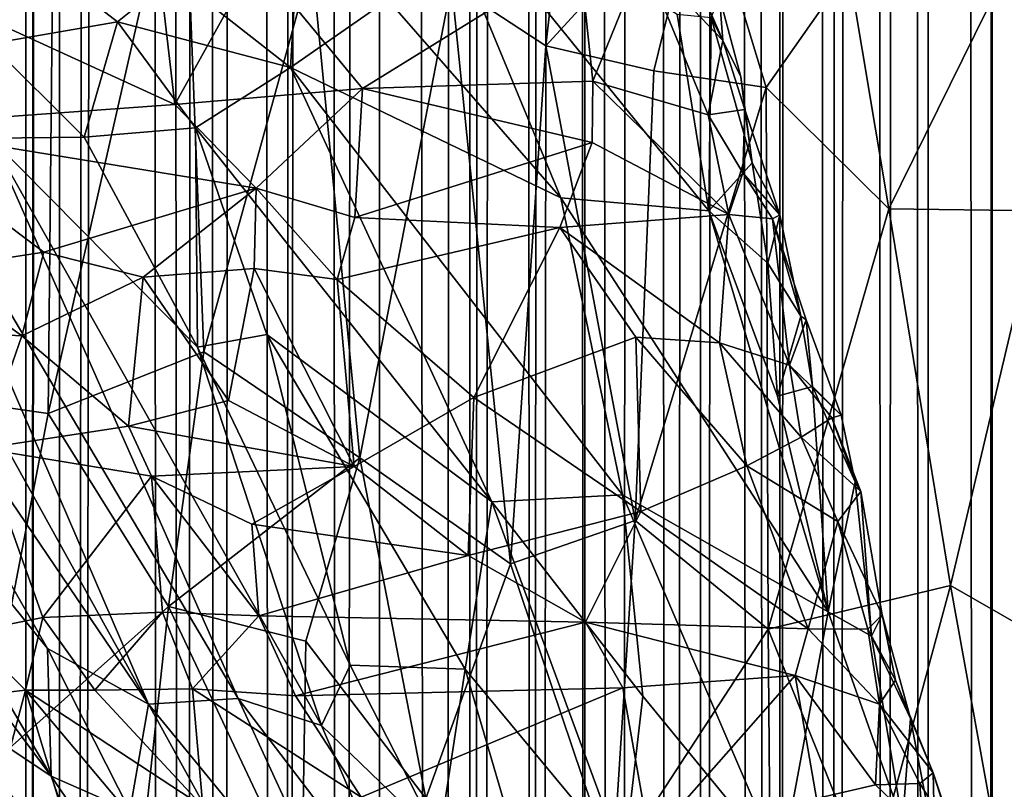
# Model space of a CAD drawing. Units: inches. Extents: x -3 to 3.5, y 0 to 15.
# Drawn here: x 0.8 to 1, y 4.6 to 4.7 of the extents above; entities that cross this region are included whole.
import ezdxf

# ---------------------------------------------------------------- set-up
doc = ezdxf.new("R2010")
doc.units = ezdxf.units.IN
doc.header["$MEASUREMENT"] = 0

msp = doc.modelspace()

# ---------------------------------------------------------------- linework, layer by layer
for points in [[(0.80072, 1.63153, -0.2167), (0.78674, 11.69035, -0.2167), (0.80076, 11.68078, -0.2167)], [(0.80072, 1.63153, -0.2167), (0.7872, 1.6266, -0.2167), (0.78674, 11.69035, -0.2167)], [(0.80072, 1.63153, -0.2167), (0.80076, 11.68078, -0.2167), (0.80492, 11.67813, -0.2167)], [(0.80072, 1.63153, -0.2167), (0.80492, 11.67813, -0.2167), (0.80535, 11.67793, -0.2167)], [(0.80733, 1.63405, -0.2167), (0.80072, 1.63153, -0.2167), (0.80535, 11.67793, -0.2167)], [(0.80733, 1.63405, -0.2167), (0.80535, 11.67793, -0.2167), (0.81779, 11.67061, -0.2167)], [(0.80733, 1.63405, -0.2167), (0.81779, 11.67061, -0.2167), (0.82228, 11.66818, -0.2167)], [(0.82437, 1.64085, -0.2167), (0.80733, 1.63405, -0.2167), (0.82228, 11.66818, -0.2167)], [(0.82962, 1.64303, -0.2167), (0.82228, 11.66818, -0.2167), (0.83033, 11.66364, -0.2167)], [(0.82962, 1.64303, -0.2167), (0.82437, 1.64085, -0.2167), (0.82228, 11.66818, -0.2167)], [(0.83545, 1.64563, -0.2167), (0.82962, 1.64303, -0.2167), (0.83033, 11.66364, -0.2167)], [(0.83545, 1.64563, -0.2167), (0.83033, 11.66364, -0.2167), (0.83879, 11.6593, -0.2167)], [(0.84562, 1.65006, -0.2167), (0.83545, 1.64563, -0.2167), (0.83879, 11.6593, -0.2167)], [(0.84562, 1.65006, -0.2167), (0.83879, 11.6593, -0.2167), (0.85092, 11.65334, -0.2167)], [(0.84562, 1.65006, -0.2167), (0.85092, 11.65334, -0.2167), (0.85378, 11.65217, -0.2167)], [(0.85623, 1.65509, -0.2167), (0.84562, 1.65006, -0.2167), (0.85378, 11.65217, -0.2167)], [(0.85623, 1.65509, -0.2167), (0.85378, 11.65217, -0.2167), (0.86284, 11.64789, -0.2167)], [(0.86381, 1.65886, -0.2167), (0.85623, 1.65509, -0.2167), (0.86284, 11.64789, -0.2167)], [(0.8746, 1.66443, -0.2167), (0.86284, 11.64789, -0.2167), (0.87839, 11.64151, -0.2167)], [(0.8746, 1.66443, -0.2167), (0.86381, 1.65886, -0.2167), (0.86284, 11.64789, -0.2167)], [(0.88004, 1.66739, -0.2167), (0.8746, 1.66443, -0.2167), (0.87839, 11.64151, -0.2167)], [(0.88004, 1.66739, -0.2167), (0.87839, 11.64151, -0.2167), (0.88243, 11.63991, -0.2167)], [(0.88004, 1.66739, -0.2167), (0.88243, 11.63991, -0.2167), (0.8886, 11.63773, -0.2167)], [(0.89066, 1.67336, -0.2167), (0.88004, 1.66739, -0.2167), (0.8886, 11.63773, -0.2167)], [(0.89066, 1.67336, -0.2167), (0.8886, 11.63773, -0.2167), (0.8926, 11.63639, -0.2167)], [(0.89066, 1.67336, -0.2167), (0.8926, 11.63639, -0.2167), (0.8985, 11.63458, -0.2167)], [(0.90004, 1.67905, -0.2167), (0.89066, 1.67336, -0.2167), (0.8985, 11.63458, -0.2167)], [(0.90564, 1.68246, -0.2167), (0.8985, 11.63458, -0.2167), (0.91027, 11.63075, -0.2167)], [(0.90564, 1.68246, -0.2167), (0.90057, 1.67933, -0.2167), (0.8985, 11.63458, -0.2167)], [(0.90057, 1.67933, -0.2167), (0.90004, 1.67905, -0.2167), (0.8985, 11.63458, -0.2167)], [(0.91553, 1.68898, -0.2167), (0.90564, 1.68246, -0.2167), (0.91027, 11.63075, -0.2167)], [(0.91553, 1.68898, -0.2167), (0.91027, 11.63075, -0.2167), (0.91975, 11.62817, -0.2167)], [(0.92083, 1.69261, -0.2167), (0.91553, 1.68898, -0.2167), (0.91975, 11.62817, -0.2167)], [(0.92083, 1.69261, -0.2167), (0.91975, 11.62817, -0.2167), (0.9251, 11.62692, -0.2167)], [(0.92974, 1.69889, -0.2167), (0.92083, 1.69261, -0.2167), (0.9251, 11.62692, -0.2167)], [(0.93395, 1.70215, -0.2167), (0.9251, 11.62692, -0.2167), (0.93607, 11.62472, -0.2167)], [(0.93395, 1.70215, -0.2167), (0.92974, 1.69889, -0.2167), (0.9251, 11.62692, -0.2167)], [(0.93395, 1.70215, -0.2167), (0.93607, 11.62472, -0.2167), (0.93771, 11.62446, -0.2167)], [(0.94405, 1.70992, -0.2167), (0.93395, 1.70215, -0.2167), (0.93771, 11.62446, -0.2167)], [(0.94405, 1.70992, -0.2167), (0.93771, 11.62446, -0.2167), (0.94448, 11.62323, -0.2167)], [(0.94405, 1.70992, -0.2167), (0.94448, 11.62323, -0.2167), (0.94955, 11.62268, -0.2167)], [(0.95351, 1.7177, -0.2167), (0.94405, 1.70992, -0.2167), (0.94955, 11.62268, -0.2167)], [(0.95351, 1.7177, -0.2167), (0.94955, 11.62268, -0.2167), (0.9558, 11.62238, -0.2167)], [(0.96035, 1.72376, -0.2167), (0.95351, 1.7177, -0.2167), (0.9558, 11.62238, -0.2167)], [(0.96035, 1.72376, -0.2167), (0.9558, 11.62238, -0.2167), (0.96217, 11.6219, -0.2167)], [(0.97121, 1.73362, -0.2167), (0.96035, 1.72376, -0.2167), (0.96217, 11.6219, -0.2167)], [(0.97121, 1.73362, -0.2167), (0.96217, 11.6219, -0.2167), (0.97409, 11.62181, -0.2167)], [(0.97681, 1.73924, -0.2167), (0.97121, 1.73362, -0.2167), (0.97472, 11.62183, -0.2167)], [(0.97121, 1.73362, -0.2167), (0.97409, 11.62181, -0.2167), (0.97472, 11.62183, -0.2167)], [(0.79494, 4.79021, 2.63661), (0.76533, 4.67545, 2.60911), (0.80594, 4.77445, 2.62152)], [(0.76533, 4.67545, 2.60911), (0.78355, 4.65436, 2.5872), (0.80594, 4.77445, 2.62152)], [(0.80474, 4.65136, 2.57014), (0.80594, 4.77445, 2.62152), (0.78355, 4.65436, 2.5872)], [(0.80474, 4.65136, 2.57014), (0.82867, 4.75668, 2.59588), (0.80594, 4.77445, 2.62152)], [(0.87631, 4.72759, 2.54191), (0.89304, 4.71662, 2.52134), (0.8977, 4.7583, 2.53575)], [(0.89304, 4.71662, 2.52134), (0.92073, 4.74688, 2.5078), (0.8977, 4.7583, 2.53575)], [(0.80474, 4.65136, 2.57014), (0.83235, 4.66229, 2.55275), (0.82867, 4.75668, 2.59588)], [(0.83235, 4.66229, 2.55275), (0.85153, 4.73183, 2.56597), (0.82867, 4.75668, 2.59588)], [(0.89568, 4.68964, 0.49886), (0.86498, 4.72483, 0.53751), (0.87024, 4.75106, 0.52725)], [(0.92196, 4.68734, 0.46428), (0.89568, 4.68964, 0.49886), (0.87024, 4.75106, 0.52725)], [(0.92196, 4.68734, 0.46428), (0.87024, 4.75106, 0.52725), (0.91636, 4.72221, 0.46946)], [(0.89304, 4.71662, 2.52134), (0.91218, 4.71214, 2.50055), (0.92073, 4.74688, 2.5078)], [(0.92073, 4.74688, 2.5078), (0.91218, 4.71214, 2.50055), (0.93216, 4.7092, 2.47855)], [(0.94682, 4.73017, 2.47246), (0.92073, 4.74688, 2.5078), (0.93216, 4.7092, 2.47855)], [(0.91349, 4.74267, 0.44988), (0.91033, 4.73241, 0.43695), (0.92446, 4.71756, 0.4404)], [(0.91349, 4.74267, 0.44988), (0.92446, 4.71756, 0.4404), (0.92384, 4.7253, 0.44885)], [(0.79442, 4.71697, 0.64444), (0.79797, 4.73558, 0.625), (0.817, 4.72086, 0.60587)], [(0.817, 4.72086, 0.60587), (0.79797, 4.73558, 0.625), (0.82709, 4.72897, 0.5877)], [(0.77201, 4.73148, 0.3878), (0.82717, 4.70617, 0.38922), (0.82401, 4.73375, 0.40114)], [(0.82717, 4.70617, 0.38922), (0.84153, 4.73203, 0.40555), (0.82401, 4.73375, 0.40114)], [(0.84771, 4.71278, 0.56374), (0.82709, 4.72897, 0.5877), (0.84887, 4.73187, 0.55785)], [(0.86048, 4.70902, 0.4015), (0.84153, 4.73203, 0.40555), (0.82717, 4.70617, 0.38922)], [(0.899, 4.73285, 0.4307), (0.84153, 4.73203, 0.40555), (0.86048, 4.70902, 0.4015)], [(0.86498, 4.72483, 0.53751), (0.84771, 4.71278, 0.56374), (0.84887, 4.73187, 0.55785)], [(0.90136, 4.71032, 0.42057), (0.899, 4.73285, 0.4307), (0.86048, 4.70902, 0.4015)], [(0.90136, 4.71032, 0.42057), (0.91033, 4.73241, 0.43695), (0.899, 4.73285, 0.4307)], [(0.92187, 4.70436, 0.43012), (0.91033, 4.73241, 0.43695), (0.90136, 4.71032, 0.42057)], [(0.92187, 4.70436, 0.43012), (0.92446, 4.71756, 0.4404), (0.91033, 4.73241, 0.43695)], [(0.77201, 4.73148, 0.3878), (0.77411, 4.70236, 0.37383), (0.82717, 4.70617, 0.38922)], [(0.83235, 4.66229, 2.55275), (0.86001, 4.6435, 2.52073), (0.85153, 4.73183, 2.56597)], [(0.85153, 4.73183, 2.56597), (0.86001, 4.6435, 2.52073), (0.87631, 4.72759, 2.54191)], [(0.93216, 4.7092, 2.47855), (0.95394, 4.68765, 2.44558), (0.94682, 4.73017, 2.47246)], [(0.95394, 4.68765, 2.44558), (0.9757, 4.73184, 2.44094), (0.94682, 4.73017, 2.47246)], [(0.98059, 4.68732, 2.41502), (0.9757, 4.73184, 2.44094), (0.95394, 4.68765, 2.44558)], [(0.84771, 4.71278, 0.56374), (0.817, 4.72086, 0.60587), (0.82709, 4.72897, 0.5877)], [(0.88679, 4.62471, 2.4877), (0.87631, 4.72759, 2.54191), (0.86001, 4.6435, 2.52073)], [(0.89304, 4.71662, 2.52134), (0.87631, 4.72759, 2.54191), (0.88679, 4.62471, 2.4877)], [(0.92764, 4.71111, 0.45021), (0.92241, 4.72162, 0.45986), (0.92384, 4.7253, 0.44885)], [(0.92384, 4.7253, 0.44885), (0.92446, 4.71756, 0.4404), (0.92764, 4.71111, 0.45021)], [(0.89568, 4.68964, 0.49886), (0.84771, 4.71278, 0.56374), (0.86498, 4.72483, 0.53751)], [(0.92241, 4.72162, 0.45986), (0.92196, 4.68734, 0.46428), (0.91636, 4.72221, 0.46946)], [(0.92966, 4.69587, 0.45054), (0.92196, 4.68734, 0.46428), (0.92241, 4.72162, 0.45986)], [(0.92966, 4.69587, 0.45054), (0.92241, 4.72162, 0.45986), (0.92764, 4.71111, 0.45021)], [(0.81112, 4.7004, 0.62544), (0.79442, 4.71697, 0.64444), (0.817, 4.72086, 0.60587)], [(0.81112, 4.7004, 0.62544), (0.817, 4.72086, 0.60587), (0.83085, 4.70208, 0.59145)], [(0.83085, 4.70208, 0.59145), (0.817, 4.72086, 0.60587), (0.84771, 4.71278, 0.56374)], [(0.81112, 4.7004, 0.62544), (0.79448, 4.70019, 0.6563), (0.79442, 4.71697, 0.64444)], [(0.88679, 4.62471, 2.4877), (0.90887, 4.63238, 2.46943), (0.89304, 4.71662, 2.52134)], [(0.91218, 4.71214, 2.50055), (0.89304, 4.71662, 2.52134), (0.90887, 4.63238, 2.46943)], [(0.92446, 4.71756, 0.4404), (0.92187, 4.70436, 0.43012), (0.92833, 4.7053, 0.43942)], [(0.92446, 4.71756, 0.4404), (0.92833, 4.7053, 0.43942), (0.92764, 4.71111, 0.45021)], [(0.74432, 4.7152, 0.75664), (0.76388, 4.70565, 0.71692), (0.82252, 4.59978, 0.6509)], [(0.82252, 4.59978, 0.6509), (0.80462, 4.60965, 0.68736), (0.74432, 4.7152, 0.75664)], [(0.74432, 4.7152, 0.75664), (0.80462, 4.60965, 0.68736), (0.75906, 4.66622, 0.75928)], [(0.88345, 4.63568, 0.52546), (0.83085, 4.70208, 0.59145), (0.84771, 4.71278, 0.56374)], [(0.90667, 4.63694, 0.49104), (0.84771, 4.71278, 0.56374), (0.89568, 4.68964, 0.49886)], [(0.90667, 4.63694, 0.49104), (0.88345, 4.63568, 0.52546), (0.84771, 4.71278, 0.56374)], [(0.90887, 4.63238, 2.46943), (0.93216, 4.7092, 2.47855), (0.91218, 4.71214, 2.50055)], [(0.92833, 4.7053, 0.43942), (0.92966, 4.69587, 0.45054), (0.92764, 4.71111, 0.45021)], [(0.90128, 4.69944, 0.41405), (0.90136, 4.71032, 0.42057), (0.86048, 4.70902, 0.4015)], [(0.92554, 4.68669, 0.42084), (0.90136, 4.71032, 0.42057), (0.90128, 4.69944, 0.41405)], [(0.92554, 4.68669, 0.42084), (0.92187, 4.70436, 0.43012), (0.90136, 4.71032, 0.42057)], [(0.93216, 4.7092, 2.47855), (0.90887, 4.63238, 2.46943), (0.93252, 4.61309, 2.43661)], [(0.93216, 4.7092, 2.47855), (0.93252, 4.61309, 2.43661), (0.95394, 4.68765, 2.44558)], [(0.82717, 4.70617, 0.38922), (0.84164, 4.69133, 0.38422), (0.86048, 4.70902, 0.4015)], [(0.85914, 4.68616, 0.38753), (0.86048, 4.70902, 0.4015), (0.84164, 4.69133, 0.38422)], [(0.85914, 4.68616, 0.38753), (0.90128, 4.69944, 0.41405), (0.86048, 4.70902, 0.4015)], [(0.84164, 4.69133, 0.38422), (0.82717, 4.70617, 0.38922), (0.77411, 4.70236, 0.37383)], [(0.82252, 4.59978, 0.6509), (0.76388, 4.70565, 0.71692), (0.77804, 4.70287, 0.68766)], [(0.92833, 4.7053, 0.43942), (0.92187, 4.70436, 0.43012), (0.92802, 4.69405, 0.42852)], [(0.92187, 4.70436, 0.43012), (0.92554, 4.68669, 0.42084), (0.92802, 4.69405, 0.42852)], [(0.92833, 4.7053, 0.43942), (0.92802, 4.69405, 0.42852), (0.93456, 4.68664, 0.43943)], [(0.92833, 4.7053, 0.43942), (0.93456, 4.68664, 0.43943), (0.92966, 4.69587, 0.45054)], [(0.80394, 4.68, 0.36644), (0.84164, 4.69133, 0.38422), (0.77411, 4.70236, 0.37383)], [(0.77411, 4.70236, 0.37383), (0.78394, 4.67689, 0.36007), (0.80394, 4.68, 0.36644)], [(0.82252, 4.59978, 0.6509), (0.77804, 4.70287, 0.68766), (0.83841, 4.60077, 0.61629)], [(0.77804, 4.70287, 0.68766), (0.79448, 4.70019, 0.6563), (0.83841, 4.60077, 0.61629)], [(0.83085, 4.70208, 0.59145), (0.83124, 4.66316, 0.60251), (0.81112, 4.7004, 0.62544)], [(0.88345, 4.63568, 0.52546), (0.84353, 4.66541, 0.58077), (0.83085, 4.70208, 0.59145)], [(0.83124, 4.66316, 0.60251), (0.83085, 4.70208, 0.59145), (0.84353, 4.66541, 0.58077)], [(0.81112, 4.7004, 0.62544), (0.83124, 4.66316, 0.60251), (0.79448, 4.70019, 0.6563)], [(0.8532, 4.596, 0.58921), (0.83841, 4.60077, 0.61629), (0.79448, 4.70019, 0.6563)], [(0.83124, 4.66316, 0.60251), (0.8532, 4.596, 0.58921), (0.79448, 4.70019, 0.6563)], [(0.89551, 4.68434, 0.40357), (0.90128, 4.69944, 0.41405), (0.85914, 4.68616, 0.38753)], [(0.92554, 4.68669, 0.42084), (0.90128, 4.69944, 0.41405), (0.89551, 4.68434, 0.40357)], [(0.92196, 4.68734, 0.46428), (0.92966, 4.69587, 0.45054), (0.93244, 4.67801, 0.44998)], [(0.93456, 4.68664, 0.43943), (0.93244, 4.67801, 0.44998), (0.92966, 4.69587, 0.45054)], [(0.92802, 4.69405, 0.42852), (0.92554, 4.68669, 0.42084), (0.93329, 4.68591, 0.42982)], [(0.93456, 4.68664, 0.43943), (0.92802, 4.69405, 0.42852), (0.93329, 4.68591, 0.42982)], [(0.82158, 4.67558, 0.36911), (0.84164, 4.69133, 0.38422), (0.80394, 4.68, 0.36644)], [(0.84164, 4.69133, 0.38422), (0.82158, 4.67558, 0.36911), (0.84126, 4.67709, 0.37625)], [(0.85601, 4.67512, 0.38126), (0.84164, 4.69133, 0.38422), (0.84126, 4.67709, 0.37625)], [(0.85601, 4.67512, 0.38126), (0.85914, 4.68616, 0.38753), (0.84164, 4.69133, 0.38422)], [(0.94313, 4.61619, 0.4442), (0.89568, 4.68964, 0.49886), (0.92196, 4.68734, 0.46428)], [(0.90667, 4.63694, 0.49104), (0.89568, 4.68964, 0.49886), (0.94313, 4.61619, 0.4442)], [(0.92387, 4.6639, 0.41138), (0.92554, 4.68669, 0.42084), (0.89551, 4.68434, 0.40357)], [(0.93416, 4.65442, 0.4514), (0.94313, 4.61619, 0.4442), (0.92196, 4.68734, 0.46428)], [(0.93244, 4.67801, 0.44998), (0.93416, 4.65442, 0.4514), (0.92196, 4.68734, 0.46428)], [(0.92554, 4.68669, 0.42084), (0.92387, 4.6639, 0.41138), (0.93627, 4.65994, 0.41969)], [(0.93329, 4.68591, 0.42982), (0.92554, 4.68669, 0.42084), (0.93627, 4.65994, 0.41969)], [(0.93828, 4.66866, 0.44046), (0.93244, 4.67801, 0.44998), (0.93456, 4.68664, 0.43943)], [(0.93252, 4.61309, 2.43661), (0.96483, 4.62084, 2.40458), (0.95394, 4.68765, 2.44558)], [(0.93329, 4.68591, 0.42982), (0.93828, 4.66866, 0.44046), (0.93456, 4.68664, 0.43943)], [(0.95394, 4.68765, 2.44558), (0.96483, 4.62084, 2.40458), (0.98059, 4.68732, 2.41502)], [(0.99592, 4.60306, 2.36071), (0.98059, 4.68732, 2.41502), (0.96483, 4.62084, 2.40458)], [(0.89551, 4.68434, 0.40357), (0.85914, 4.68616, 0.38753), (0.85601, 4.67512, 0.38126)], [(0.93329, 4.68591, 0.42982), (0.93922, 4.66801, 0.42973), (0.93828, 4.66866, 0.44046)], [(0.93329, 4.68591, 0.42982), (0.93627, 4.65994, 0.41969), (0.93922, 4.66801, 0.42973)], [(0.88026, 4.65422, 0.38504), (0.89551, 4.68434, 0.40357), (0.85601, 4.67512, 0.38126)], [(0.90899, 4.66493, 0.40404), (0.89551, 4.68434, 0.40357), (0.88026, 4.65422, 0.38504)], [(0.92387, 4.6639, 0.41138), (0.89551, 4.68434, 0.40357), (0.90899, 4.66493, 0.40404)], [(0.80007, 4.66517, 0.35751), (0.80394, 4.68, 0.36644), (0.78394, 4.67689, 0.36007)], [(0.82158, 4.67558, 0.36911), (0.80394, 4.68, 0.36644), (0.80007, 4.66517, 0.35751)], [(0.93828, 4.66866, 0.44046), (0.93416, 4.65442, 0.4514), (0.93244, 4.67801, 0.44998)], [(0.78394, 4.67689, 0.36007), (0.76969, 4.66673, 0.35345), (0.80007, 4.66517, 0.35751)], [(0.82158, 4.67558, 0.36911), (0.83671, 4.65368, 0.36419), (0.84126, 4.67709, 0.37625)], [(0.859, 4.64193, 0.36921), (0.84126, 4.67709, 0.37625), (0.83671, 4.65368, 0.36419)], [(0.859, 4.64193, 0.36921), (0.85601, 4.67512, 0.38126), (0.84126, 4.67709, 0.37625)], [(0.80007, 4.66517, 0.35751), (0.81895, 4.64911, 0.35548), (0.82158, 4.67558, 0.36911)], [(0.81895, 4.64911, 0.35548), (0.83671, 4.65368, 0.36419), (0.82158, 4.67558, 0.36911)], [(0.88026, 4.65422, 0.38504), (0.85601, 4.67512, 0.38126), (0.859, 4.64193, 0.36921)], [(0.93416, 4.65442, 0.4514), (0.93828, 4.66866, 0.44046), (0.94034, 4.65617, 0.44163)], [(0.94548, 4.65107, 0.43118), (0.93922, 4.66801, 0.42973), (0.93627, 4.65994, 0.41969)], [(0.93922, 4.66801, 0.42973), (0.94034, 4.65617, 0.44163), (0.93828, 4.66866, 0.44046)], [(0.94548, 4.65107, 0.43118), (0.94034, 4.65617, 0.44163), (0.93922, 4.66801, 0.42973)], [(0.76049, 4.64715, 0.77569), (0.75906, 4.66622, 0.75928), (0.80523, 4.587, 0.70737)], [(0.80462, 4.60965, 0.68736), (0.80523, 4.587, 0.70737), (0.75906, 4.66622, 0.75928)], [(0.79304, 4.64513, 0.34884), (0.80007, 4.66517, 0.35751), (0.76969, 4.66673, 0.35345)], [(0.80007, 4.66517, 0.35751), (0.79304, 4.64513, 0.34884), (0.81895, 4.64911, 0.35548)], [(0.84353, 4.66541, 0.58077), (0.85833, 4.60669, 0.57522), (0.83124, 4.66316, 0.60251)], [(0.85833, 4.60669, 0.57522), (0.84353, 4.66541, 0.58077), (0.87875, 4.60599, 0.54074)], [(0.88345, 4.63568, 0.52546), (0.87875, 4.60599, 0.54074), (0.84353, 4.66541, 0.58077)], [(0.90899, 4.66493, 0.40404), (0.88026, 4.65422, 0.38504), (0.90992, 4.63395, 0.393)], [(0.90899, 4.66493, 0.40404), (0.90992, 4.63395, 0.393), (0.92871, 4.6421, 0.40445)], [(0.90899, 4.66493, 0.40404), (0.92871, 4.6421, 0.40445), (0.92387, 4.6639, 0.41138)], [(0.93834, 4.64717, 0.41282), (0.93627, 4.65994, 0.41969), (0.92387, 4.6639, 0.41138)], [(0.93834, 4.64717, 0.41282), (0.92387, 4.6639, 0.41138), (0.92871, 4.6421, 0.40445)], [(0.82608, 4.61711, 2.538), (0.83235, 4.66229, 2.55275), (0.80474, 4.65136, 2.57014)], [(0.82608, 4.61711, 2.538), (0.86001, 4.6435, 2.52073), (0.83235, 4.66229, 2.55275)], [(0.85833, 4.60669, 0.57522), (0.8532, 4.596, 0.58921), (0.83124, 4.66316, 0.60251)], [(0.93627, 4.65994, 0.41969), (0.93834, 4.64717, 0.41282), (0.94379, 4.65062, 0.42147)], [(0.94548, 4.65107, 0.43118), (0.93627, 4.65994, 0.41969), (0.94379, 4.65062, 0.42147)], [(0.94313, 4.61619, 0.4442), (0.93416, 4.65442, 0.4514), (0.94034, 4.65617, 0.44163)], [(0.94791, 4.63921, 0.43111), (0.94313, 4.61619, 0.4442), (0.94034, 4.65617, 0.44163)], [(0.94034, 4.65617, 0.44163), (0.94548, 4.65107, 0.43118), (0.94791, 4.63921, 0.43111)], [(0.79233, 4.58711, 2.55019), (0.80474, 4.65136, 2.57014), (0.78355, 4.65436, 2.5872)], [(0.859, 4.64193, 0.36921), (0.83671, 4.65368, 0.36419), (0.81895, 4.64911, 0.35548)], [(0.87927, 4.62617, 0.37602), (0.88026, 4.65422, 0.38504), (0.859, 4.64193, 0.36921)], [(0.90992, 4.63395, 0.393), (0.88026, 4.65422, 0.38504), (0.87927, 4.62617, 0.37602)], [(0.79233, 4.58711, 2.55019), (0.82608, 4.61711, 2.538), (0.80474, 4.65136, 2.57014)], [(0.94379, 4.65062, 0.42147), (0.93834, 4.64717, 0.41282), (0.94897, 4.63754, 0.42088)], [(0.94379, 4.65062, 0.42147), (0.94791, 4.63921, 0.43111), (0.94548, 4.65107, 0.43118)], [(0.94379, 4.65062, 0.42147), (0.94897, 4.63754, 0.42088), (0.94791, 4.63921, 0.43111)], [(0.82308, 4.64025, 0.35433), (0.81895, 4.64911, 0.35548), (0.79304, 4.64513, 0.34884)], [(0.859, 4.64193, 0.36921), (0.81895, 4.64911, 0.35548), (0.82308, 4.64025, 0.35433)], [(0.78608, 4.5998, 0.75212), (0.76049, 4.64715, 0.77569), (0.80523, 4.587, 0.70737)], [(0.94486, 4.63218, 0.41155), (0.93834, 4.64717, 0.41282), (0.92871, 4.6421, 0.40445)], [(0.94897, 4.63754, 0.42088), (0.93834, 4.64717, 0.41282), (0.94486, 4.63218, 0.41155)], [(0.79304, 4.64513, 0.34884), (0.79036, 4.61248, 0.34522), (0.80378, 4.61519, 0.34671)], [(0.79304, 4.64513, 0.34884), (0.80378, 4.61519, 0.34671), (0.82308, 4.64025, 0.35433)], [(0.82608, 4.61711, 2.538), (0.85045, 4.61099, 2.51458), (0.86001, 4.6435, 2.52073)], [(0.86001, 4.6435, 2.52073), (0.85045, 4.61099, 2.51458), (0.87172, 4.58303, 2.4827)], [(0.86001, 4.6435, 2.52073), (0.87172, 4.58303, 2.4827), (0.88679, 4.62471, 2.4877)], [(0.82308, 4.64025, 0.35433), (0.84088, 4.63175, 0.35943), (0.859, 4.64193, 0.36921)], [(0.87927, 4.62617, 0.37602), (0.859, 4.64193, 0.36921), (0.84088, 4.63175, 0.35943)], [(0.92871, 4.6421, 0.40445), (0.90992, 4.63395, 0.393), (0.93962, 4.61317, 0.40177)], [(0.92871, 4.6421, 0.40445), (0.93962, 4.61317, 0.40177), (0.94486, 4.63218, 0.41155)], [(0.80378, 4.61519, 0.34671), (0.82499, 4.61609, 0.35223), (0.82308, 4.64025, 0.35433)], [(0.82308, 4.64025, 0.35433), (0.84212, 4.61546, 0.35813), (0.84088, 4.63175, 0.35943)], [(0.82308, 4.64025, 0.35433), (0.82499, 4.61609, 0.35223), (0.84212, 4.61546, 0.35813)], [(0.94791, 4.63921, 0.43111), (0.95082, 4.61185, 0.4322), (0.94313, 4.61619, 0.4442)], [(0.94486, 4.63218, 0.41155), (0.95274, 4.61565, 0.42145), (0.94897, 4.63754, 0.42088)], [(0.94897, 4.63754, 0.42088), (0.95082, 4.61185, 0.4322), (0.94791, 4.63921, 0.43111)], [(0.94897, 4.63754, 0.42088), (0.95274, 4.61565, 0.42145), (0.95082, 4.61185, 0.4322)], [(0.91028, 4.60122, 0.49311), (0.88345, 4.63568, 0.52546), (0.90667, 4.63694, 0.49104)], [(0.9348, 4.57128, 0.46417), (0.90667, 4.63694, 0.49104), (0.94313, 4.61619, 0.4442)], [(0.9348, 4.57128, 0.46417), (0.91028, 4.60122, 0.49311), (0.90667, 4.63694, 0.49104)], [(0.88345, 4.63568, 0.52546), (0.90686, 4.57207, 0.50581), (0.87875, 4.60599, 0.54074)], [(0.91028, 4.60122, 0.49311), (0.90686, 4.57207, 0.50581), (0.88345, 4.63568, 0.52546)], [(0.87927, 4.62617, 0.37602), (0.90007, 4.61432, 0.3827), (0.90992, 4.63395, 0.393)], [(0.90887, 4.63238, 2.46943), (0.88679, 4.62471, 2.4877), (0.90491, 4.57082, 2.44542)], [(0.90992, 4.63395, 0.393), (0.90007, 4.61432, 0.3827), (0.93962, 4.61317, 0.40177)], [(0.90491, 4.57082, 2.44542), (0.93252, 4.61309, 2.43661), (0.90887, 4.63238, 2.46943)], [(0.84088, 4.63175, 0.35943), (0.84212, 4.61546, 0.35813), (0.87927, 4.62617, 0.37602)], [(0.95018, 4.6131, 0.41086), (0.94486, 4.63218, 0.41155), (0.93962, 4.61317, 0.40177)], [(0.94486, 4.63218, 0.41155), (0.95018, 4.6131, 0.41086), (0.95274, 4.61565, 0.42145)], [(0.87927, 4.62617, 0.37602), (0.84212, 4.61546, 0.35813), (0.90007, 4.61432, 0.3827)], [(0.87172, 4.58303, 2.4827), (0.90491, 4.57082, 2.44542), (0.88679, 4.62471, 2.4877)], [(0.93252, 4.61309, 2.43661), (0.95058, 4.56812, 2.39674), (0.96483, 4.62084, 2.40458)], [(0.97713, 4.55288, 2.35987), (0.96483, 4.62084, 2.40458), (0.95058, 4.56812, 2.39674)], [(0.96483, 4.62084, 2.40458), (0.97713, 4.55288, 2.35987), (0.99592, 4.60306, 2.36071)], [(0.79233, 4.58711, 2.55019), (0.81979, 4.55937, 2.51567), (0.82608, 4.61711, 2.538)], [(0.82608, 4.61711, 2.538), (0.81979, 4.55937, 2.51567), (0.84976, 4.56689, 2.49446)], [(0.82608, 4.61711, 2.538), (0.84976, 4.56689, 2.49446), (0.85045, 4.61099, 2.51458)], [(0.79036, 4.61248, 0.34522), (0.80072, 4.60224, 0.34398), (0.80378, 4.61519, 0.34671)], [(0.80378, 4.61519, 0.34671), (0.80072, 4.60224, 0.34398), (0.813, 4.60228, 0.34569)], [(0.80378, 4.61519, 0.34671), (0.813, 4.60228, 0.34569), (0.82499, 4.61609, 0.35223)], [(0.82499, 4.61609, 0.35223), (0.813, 4.60228, 0.34569), (0.83035, 4.60251, 0.35019)], [(0.83035, 4.60251, 0.35019), (0.84212, 4.61546, 0.35813), (0.82499, 4.61609, 0.35223)], [(0.84864, 4.60129, 0.3559), (0.84212, 4.61546, 0.35813), (0.83035, 4.60251, 0.35019)], [(0.84864, 4.60129, 0.3559), (0.90007, 4.61432, 0.3827), (0.84212, 4.61546, 0.35813)], [(0.95636, 4.57876, 0.43178), (0.9348, 4.57128, 0.46417), (0.94313, 4.61619, 0.4442)], [(0.95636, 4.57876, 0.43178), (0.94313, 4.61619, 0.4442), (0.95082, 4.61185, 0.4322)], [(0.95274, 4.61565, 0.42145), (0.95018, 4.6131, 0.41086), (0.95509, 4.60407, 0.41165)], [(0.95082, 4.61185, 0.4322), (0.95274, 4.61565, 0.42145), (0.95775, 4.59724, 0.42189)], [(0.95274, 4.61565, 0.42145), (0.95509, 4.60407, 0.41165), (0.95775, 4.59724, 0.42189)], [(0.90007, 4.61432, 0.3827), (0.84864, 4.60129, 0.3559), (0.90672, 4.60267, 0.38057)], [(0.93728, 4.60488, 0.39667), (0.90007, 4.61432, 0.3827), (0.90672, 4.60267, 0.38057)], [(0.93728, 4.60488, 0.39667), (0.93962, 4.61317, 0.40177), (0.90007, 4.61432, 0.3827)], [(0.93252, 4.61309, 2.43661), (0.90491, 4.57082, 2.44542), (0.93294, 4.56438, 2.41369)], [(0.93294, 4.56438, 2.41369), (0.95058, 4.56812, 2.39674), (0.93252, 4.61309, 2.43661)], [(0.93962, 4.61317, 0.40177), (0.93728, 4.60488, 0.39667), (0.95223, 4.59981, 0.40413)], [(0.95018, 4.6131, 0.41086), (0.93962, 4.61317, 0.40177), (0.95223, 4.59981, 0.40413)], [(0.95018, 4.6131, 0.41086), (0.95223, 4.59981, 0.40413), (0.95509, 4.60407, 0.41165)], [(0.79036, 4.61248, 0.34522), (0.78499, 4.60048, 0.34397), (0.80072, 4.60224, 0.34398)], [(0.95775, 4.59724, 0.42189), (0.95636, 4.57876, 0.43178), (0.95082, 4.61185, 0.4322)], [(0.80523, 4.587, 0.70737), (0.80462, 4.60965, 0.68736), (0.8192, 4.58085, 0.6751)], [(0.82252, 4.59978, 0.6509), (0.8192, 4.58085, 0.6751), (0.80462, 4.60965, 0.68736)], [(0.84976, 4.56689, 2.49446), (0.87172, 4.58303, 2.4827), (0.85045, 4.61099, 2.51458)], [(0.87412, 4.57582, 0.55961), (0.8532, 4.596, 0.58921), (0.85833, 4.60669, 0.57522)], [(0.87412, 4.57582, 0.55961), (0.85833, 4.60669, 0.57522), (0.87875, 4.60599, 0.54074)], [(0.87412, 4.57582, 0.55961), (0.87875, 4.60599, 0.54074), (0.88891, 4.57128, 0.53579)], [(0.90686, 4.57207, 0.50581), (0.88891, 4.57128, 0.53579), (0.87875, 4.60599, 0.54074)], [(0.91152, 4.57557, 0.36629), (0.93728, 4.60488, 0.39667), (0.90672, 4.60267, 0.38057)], [(0.94105, 4.58304, 0.38441), (0.93728, 4.60488, 0.39667), (0.91152, 4.57557, 0.36629)], [(0.95153, 4.5855, 0.3926), (0.93728, 4.60488, 0.39667), (0.94105, 4.58304, 0.38441)], [(0.95153, 4.5855, 0.3926), (0.95223, 4.59981, 0.40413), (0.93728, 4.60488, 0.39667)], [(0.84864, 4.60129, 0.3559), (0.86029, 4.58331, 0.35129), (0.90672, 4.60267, 0.38057)], [(0.91152, 4.57557, 0.36629), (0.90672, 4.60267, 0.38057), (0.86029, 4.58331, 0.35129)], [(0.95509, 4.60407, 0.41165), (0.95223, 4.59981, 0.40413), (0.96177, 4.5876, 0.41224)], [(0.95509, 4.60407, 0.41165), (0.96177, 4.5876, 0.41224), (0.95775, 4.59724, 0.42189)], [(0.78499, 4.60048, 0.34397), (0.79471, 4.57977, 0.33831), (0.80072, 4.60224, 0.34398)], [(0.79471, 4.57977, 0.33831), (0.81265, 4.56273, 0.33391), (0.80072, 4.60224, 0.34398)], [(0.83214, 4.58162, 0.34235), (0.813, 4.60228, 0.34569), (0.80072, 4.60224, 0.34398)], [(0.80072, 4.60224, 0.34398), (0.81265, 4.56273, 0.33391), (0.82957, 4.56792, 0.33625)], [(0.82957, 4.56792, 0.33625), (0.83214, 4.58162, 0.34235), (0.80072, 4.60224, 0.34398)], [(0.813, 4.60228, 0.34569), (0.83214, 4.58162, 0.34235), (0.83035, 4.60251, 0.35019)], [(0.86029, 4.58331, 0.35129), (0.83035, 4.60251, 0.35019), (0.83214, 4.58162, 0.34235)], [(0.86029, 4.58331, 0.35129), (0.84864, 4.60129, 0.3559), (0.83035, 4.60251, 0.35019)], [(0.9348, 4.57128, 0.46417), (0.90686, 4.57207, 0.50581), (0.91028, 4.60122, 0.49311)], [(0.78608, 4.5998, 0.75212), (0.80523, 4.587, 0.70737), (0.81363, 4.56284, 0.71106)], [(0.79178, 4.58345, 0.75655), (0.78608, 4.5998, 0.75212), (0.81363, 4.56284, 0.71106)], [(0.8192, 4.58085, 0.6751), (0.82252, 4.59978, 0.6509), (0.85442, 4.54191, 0.6218)], [(0.85992, 4.55414, 0.59994), (0.82252, 4.59978, 0.6509), (0.83841, 4.60077, 0.61629)], [(0.85992, 4.55414, 0.59994), (0.85442, 4.54191, 0.6218), (0.82252, 4.59978, 0.6509)], [(0.8532, 4.596, 0.58921), (0.86762, 4.56252, 0.57875), (0.83841, 4.60077, 0.61629)], [(0.86762, 4.56252, 0.57875), (0.85992, 4.55414, 0.59994), (0.83841, 4.60077, 0.61629)], [(0.95223, 4.59981, 0.40413), (0.95153, 4.5855, 0.3926), (0.95944, 4.58568, 0.40159)], [(0.96177, 4.5876, 0.41224), (0.95223, 4.59981, 0.40413), (0.95944, 4.58568, 0.40159)], [(0.87412, 4.57582, 0.55961), (0.86762, 4.56252, 0.57875), (0.8532, 4.596, 0.58921)], [(0.95775, 4.59724, 0.42189), (0.9621, 4.57457, 0.42318), (0.95636, 4.57876, 0.43178)], [(0.96177, 4.5876, 0.41224), (0.9621, 4.57457, 0.42318), (0.95775, 4.59724, 0.42189)], [(0.77593, 4.5931, 0.80471), (0.79178, 4.58345, 0.75655), (0.82302, 4.52766, 0.73501)], [(0.77593, 4.5931, 0.80471), (0.82302, 4.52766, 0.73501), (0.7831, 4.57329, 0.81926)], [(0.79233, 4.58711, 2.55019), (0.77514, 4.48215, 2.51172), (0.80333, 4.47787, 2.48894)], [(0.79233, 4.58711, 2.55019), (0.80333, 4.47787, 2.48894), (0.81979, 4.55937, 2.51567)], [(0.85706, 4.51118, 0.64426), (0.81363, 4.56284, 0.71106), (0.80523, 4.587, 0.70737)], [(0.85706, 4.51118, 0.64426), (0.80523, 4.587, 0.70737), (0.8192, 4.58085, 0.6751)], [(0.96177, 4.5876, 0.41224), (0.95944, 4.58568, 0.40159), (0.96539, 4.57621, 0.40202)], [(0.9621, 4.57457, 0.42318), (0.96177, 4.5876, 0.41224), (0.96814, 4.56842, 0.41347)], [(0.96177, 4.5876, 0.41224), (0.96539, 4.57621, 0.40202), (0.96814, 4.56842, 0.41347)], [(0.95153, 4.5855, 0.3926), (0.94105, 4.58304, 0.38441), (0.95997, 4.57743, 0.3918)], [(0.95944, 4.58568, 0.40159), (0.95153, 4.5855, 0.3926), (0.95997, 4.57743, 0.3918)], [(0.95944, 4.58568, 0.40159), (0.95997, 4.57743, 0.3918), (0.96539, 4.57621, 0.40202)]]:
    msp.add_3dface(points)

doc.saveas('drawing.dxf')
